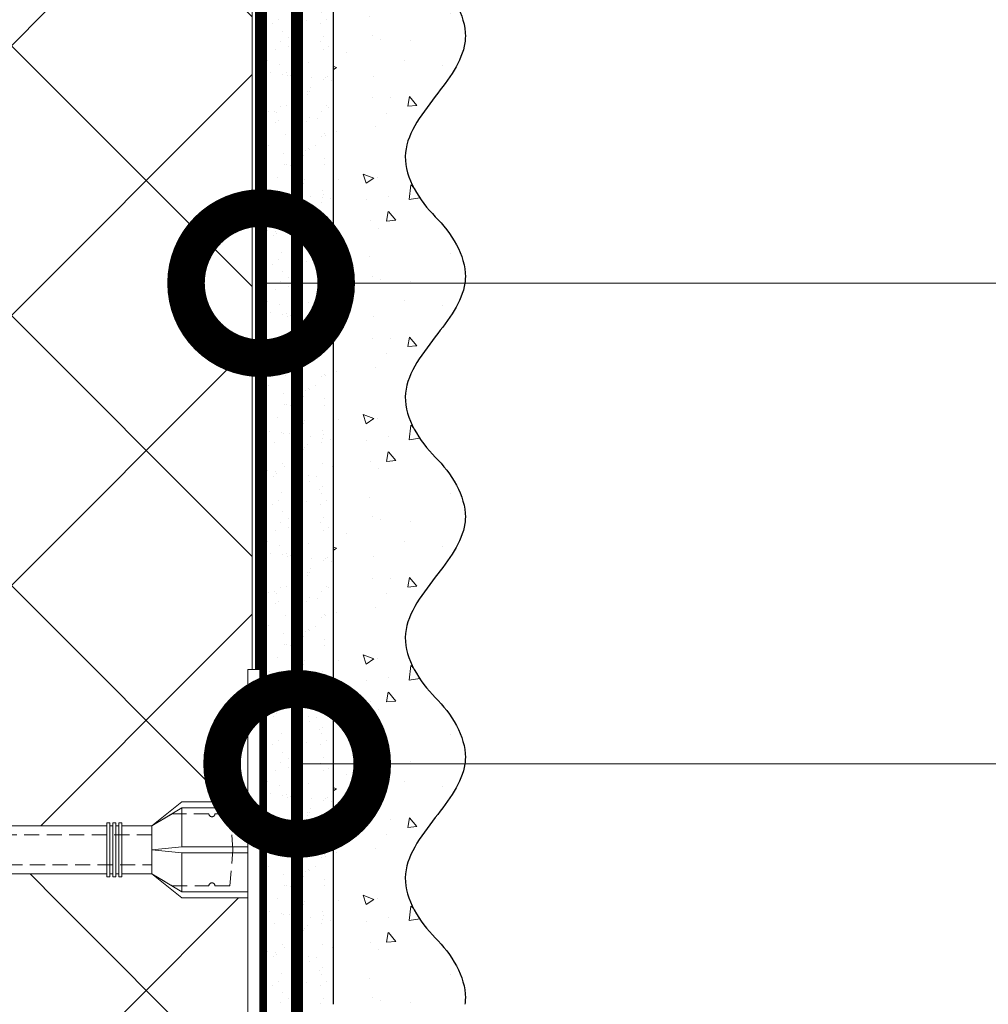
# Model space of a CAD drawing. Units: millimetres. Extents: x -40 to 137077, y -5983 to 29177.
# Drawn here: x 8168 to 8329, y -701 to -537 of the extents above; entities that cross this region are included whole.
import ezdxf
from ezdxf import colors
from ezdxf.entities.mleader import LeaderData, LeaderLine
from ezdxf.math import Vec2, Vec3

# ---------------------------------------------------------------- set-up
doc = ezdxf.new("R2010")
doc.units = ezdxf.units.MM
for name, pattern in [('ACAD_ISO03W100', [30, 12, -18]), ('HIDDEN', [0.375, 0.25, -0.125]), ('Штриховая', [6, 2, -2, 2])]:
    doc.linetypes.add(name, pattern=pattern)
doc.layers.get('0').update_dxf_attribs({"lineweight": 30})
doc.layers.get('DEFPOINTS').update_dxf_attribs({"color": 251, "lineweight": 0})
doc.layers.add('TN-АННОТАЦИИ', color=7, linetype='Continuous', lineweight=20, true_color=0x000000)
for name, color, linetype, lineweight in [('TN-ГРУНТОВКА', 6, 'Continuous', 15), ('TN-РАЗМЕРЫ', 184, 'Continuous', 15), ('TN-УТЕПЛИТЕЛЬ XPS', 252, 'Continuous', 15), ('ТН_Крепеж', 7, 'Continuous', 15), ('ТН_Штрих Штукатурка', 7, 'Continuous', 15), ('ТН_Штукатурка', 7, 'Continuous', 25)]:
    doc.layers.add(name, color=color, linetype=linetype, lineweight=lineweight)
doc.layers.add('Стеклосетка', color=7, linetype='ACAD_ISO03W100')
doc.styles.add('TN-Текст', font='isocpeur.ttf')
doc.styles.add('TN-Текст-Аннотативный', font='isocpeur.ttf')
doc.dimstyles.new('ПТС-Размеры-Аннотативный$0', dxfattribs={"dimtxt": 2.5, "dimasz": 1.5, "dimexe": 0.7, "dimexo": 1, "dimgap": 0.8, "dimtad": 1, "dimdec": 0, "dimzin": 0, "dimdsep": 46, "dimtxsty": 'TN-Текст-Аннотативный', "dimblk": 'ARCHTICK', "dimcen": 2, "dimdle": 0.7, "dimadec": 0, "dimazin": 0, "dimtfac": 1, "dimtdec": 0, "dimtmove": 1, "dimatfit": 3, "dimfxl": 0.7, "dimtolj": 1, "dimtzin": 0, "dimlwd": -1, "dimlwe": -1, "dimarcsym": 0})

# ---------------------------------------------------------------- blocks, each defined once
blk = doc.blocks.new('*U87')
at = {"layer": 'ТН_Штрих Штукатурка', "ltscale": 100}
h = blk.add_hatch(dxfattribs=at)
h.set_pattern_fill('AR-SAND', color=256, scale=0.1, angle=180, style=0)
h.set_pattern_definition([(217.5, (852.9999999999775, 58838.9397012332), (0.1600031295984064, -4.894132373293424), [0, -3.860800000000001, 0, -4.318000000000001, 0, -4.1275]), (187.5, (852.9999999999775, 58838.9397012332), (-4.495232831380023, -7.168251005683545), [0, -2.082799999999998, 0, -3.479799999999998, 0, -1.333499999999999]), (147.5, (856.1241999999831, 58838.9397012332), (-7.90992370241458, -0.01437184678545994), [0, -1.269999999999999, 0, -4.571999999999996, 0, -5.968999999999996]), (137.5, (856.1241999999831, 58838.9397012332), (-7.635564524722971, -2.229293232572165), [0, -0.635, 0, -2.9972, 0, -3.429])])
h.paths.add_polyline_path([(-1.35003119794419e-13, 319.9999999999999), (11.99999999999986, 319.9999999999999), (11.99999999999985, 359.9999999999927), (-1.527666881884183e-13, 359.9999999999927)])
h = blk.add_hatch(dxfattribs=at)
h.set_pattern_fill('AR-CONC', color=256, scale=0.1, angle=180, style=0)
h.set_pattern_definition([(230.0000000000001, (-1.35003119794419e-13, 319.9999999999999), (-18.2184668996004, 1.593908553890302), [1.905, -20.955]), (175, (-1.35003119794419e-13, 319.9999999999999), (3.524342142496941, -19.10568452390352), [1.524, -16.764058417]), (280.4514447, (-1.518200700000135, 320.13282535), (-14.69412470903532, -17.51177519121952), [1.61900088, -17.80902446]), (226.1842, (-1.330582068953641e-13, 314.92), (-27.107904089213, 4.204232793272705), [2.857499999999999, -31.43249999999999]), (276.6355576100001, (-2.258990000000134, 315.27035), (-23.74041340515029, -24.74261245977216), [2.428502314, -26.713560816]), (171.18415117, (-1.330582068953641e-13, 314.92), (-23.74041340649769, -24.74261245855328), [2.285996707, -25.145973192]), (201, (-2.540000000000134, 316.1899999999999), (-15.16143912691325, 10.22651981870876), [1.905, -20.955]), (146.0000000000001, (-2.540000000000134, 316.1899999999999), (-6.1802028347647, -18.41879661223193), [1.524, -16.764]), (251.451445, (-3.803453260000134, 317.0422099899999), (-21.34164192787161, -8.192276888590532), [1.61900088, -17.80899376]), (217.5, (-1.35003119794419e-13, 319.9999999999999), (-0.3088603250591784, -8.455503887315311), [0, -16.5608, 0, -17.018, 0, -16.8275]), (187.5, (-1.35003119794419e-13, 319.9999999999999), (-6.681966251030572, -10.01805748181195), [0, -9.702799999999998, 0, -16.1798, 0, -6.4135]), (147.5, (5.664199999999865, 319.9999999999999), (-13.55905951668714, 0.5728743992673392), [0, -6.35, 0, -19.812, 0, -26.289]), (137.5, (8.204199999999865, 319.9999999999999), (-14.8129181386018, -2.542649103333309), [0, -8.254999999999999, 0, -13.1572, 0, -18.669])])
edge = h.paths.add_edge_path()
edge.add_line((11.99999999999985, 359.9999999999999), (11.99999999999986, 319.9999999999999))
edge.add_line((11.99999999999986, 319.9999999999999), (33.91626297328039, 319.9999999999999))
edge.add_spline(control_points=[(33.91626297328039, 319.9999999999999), (33.46087830081669, 323.1248807340905), (28.7497579194828, 329.265895466959), (21.5579563072031, 338.6405146831743), (26.36476861652007, 346.3044698496521), (28.99999999999985, 348.9397012331319), (31.6352313834735, 351.5749326166055), (34.28108439063182, 355.7934661309244), (33.96735444011333, 359.6494068640494), (33.91626297328029, 359.9999999999999)], knot_values=[0, 0, 0, 0, 10.05250795184849, 21.23284783932141, 32.41318772684639, 32.41318772684639, 32.41318772684639, 43.59352761434533, 44.72135954999594, 44.72135954999594, 44.72135954999594, 44.72135954999594], degree=3, periodic=0)
edge.add_line((33.91626297328029, 359.9999999999999), (11.99999999999984, 359.9999999999999))
h = blk.add_hatch(dxfattribs=at)
h.set_pattern_fill('AR-SAND', color=256, scale=0.1, angle=180, style=0)
h.set_pattern_definition([(217.5, (852.9999999999775, 58798.9397012332), (0.1600031295984064, -4.894132373293424), [0, -3.860800000000001, 0, -4.318000000000001, 0, -4.1275]), (187.5, (852.9999999999775, 58798.9397012332), (-4.495232831380023, -7.168251005683545), [0, -2.082799999999998, 0, -3.479799999999998, 0, -1.333499999999999]), (147.5, (856.1241999999831, 58798.9397012332), (-7.90992370241458, -0.01437184678545994), [0, -1.269999999999999, 0, -4.571999999999996, 0, -5.968999999999996]), (137.5, (856.1241999999831, 58798.9397012332), (-7.635564524722971, -2.229293232572165), [0, -0.635, 0, -2.9972, 0, -3.429])])
h.paths.add_polyline_path([(-1.172395514004165e-13, 279.9999999999999), (11.99999999999988, 279.9999999999999), (11.99999999999986, 319.9999999999927), (-1.350031197944158e-13, 319.9999999999927)])
h = blk.add_hatch(dxfattribs=at)
h.set_pattern_fill('AR-CONC', color=256, scale=0.1, angle=180, style=0)
h.set_pattern_definition([(230.0000000000001, (-1.172395514004165e-13, 279.9999999999999), (-18.2184668996004, 1.593908553890302), [1.905, -20.955]), (175, (-1.172395514004165e-13, 279.9999999999999), (3.524342142496941, -19.10568452390352), [1.524, -16.764058417]), (280.4514447, (-1.518200700000117, 280.13282535), (-14.69412470903532, -17.51177519121952), [1.61900088, -17.80902446]), (226.1842, (-1.152946385013616e-13, 274.92), (-27.107904089213, 4.204232793272705), [2.857499999999999, -31.43249999999999]), (276.6355576100001, (-2.258990000000116, 275.27035), (-23.74041340515029, -24.74261245977216), [2.428502314, -26.713560816]), (171.18415117, (-1.152946385013616e-13, 274.92), (-23.74041340649769, -24.74261245855328), [2.285996707, -25.145973192]), (201, (-2.540000000000116, 276.1899999999999), (-15.16143912691325, 10.22651981870876), [1.905, -20.955]), (146.0000000000001, (-2.540000000000116, 276.1899999999999), (-6.1802028347647, -18.41879661223193), [1.524, -16.764]), (251.451445, (-3.803453260000116, 277.0422099899999), (-21.34164192787161, -8.192276888590532), [1.61900088, -17.80899376]), (217.5, (-1.172395514004165e-13, 279.9999999999999), (-0.3088603250591784, -8.455503887315311), [0, -16.5608, 0, -17.018, 0, -16.8275]), (187.5, (-1.172395514004165e-13, 279.9999999999999), (-6.681966251030572, -10.01805748181195), [0, -9.702799999999998, 0, -16.1798, 0, -6.4135]), (147.5, (5.664199999999883, 279.9999999999999), (-13.55905951668714, 0.5728743992673392), [0, -6.35, 0, -19.812, 0, -26.289]), (137.5, (8.204199999999883, 279.9999999999999), (-14.8129181386018, -2.542649103333309), [0, -8.254999999999999, 0, -13.1572, 0, -18.669])])
edge = h.paths.add_edge_path()
edge.add_line((11.99999999999986, 319.9999999999999), (11.99999999999988, 279.9999999999999))
edge.add_line((11.99999999999988, 279.9999999999999), (33.91626297328041, 279.9999999999999))
edge.add_spline(control_points=[(33.91626297328041, 279.9999999999999), (33.46087830081671, 283.1248807340905), (28.74975791948282, 289.265895466959), (21.55795630720311, 298.6405146831743), (26.36476861652009, 306.3044698496521), (28.99999999999987, 308.9397012331319), (31.63523138347352, 311.5749326166055), (34.28108439063184, 315.7934661309244), (33.96735444011335, 319.6494068640494), (33.91626297328031, 319.9999999999999)], knot_values=[0, 0, 0, 0, 10.05250795184849, 21.23284783932141, 32.41318772684639, 32.41318772684639, 32.41318772684639, 43.59352761434533, 44.72135954999594, 44.72135954999594, 44.72135954999594, 44.72135954999594], degree=3, periodic=0)
edge.add_line((33.91626297328031, 319.9999999999999), (11.99999999999986, 319.9999999999999))
h = blk.add_hatch(dxfattribs=at)
h.set_pattern_fill('AR-SAND', color=256, scale=0.1, angle=180, style=0)
h.set_pattern_definition([(217.5, (852.9999999999775, 58758.9397012332), (0.1600031295984064, -4.894132373293424), [0, -3.860800000000001, 0, -4.318000000000001, 0, -4.1275]), (187.5, (852.9999999999775, 58758.9397012332), (-4.495232831380023, -7.168251005683545), [0, -2.082799999999998, 0, -3.479799999999998, 0, -1.333499999999999]), (147.5, (856.1241999999831, 58758.9397012332), (-7.90992370241458, -0.01437184678545994), [0, -1.269999999999999, 0, -4.571999999999996, 0, -5.968999999999996]), (137.5, (856.1241999999831, 58758.9397012332), (-7.635564524722971, -2.229293232572165), [0, -0.635, 0, -2.9972, 0, -3.429])])
h.paths.add_polyline_path([(-9.9475983006414e-14, 239.9999999999999), (11.9999999999999, 239.9999999999999), (11.99999999999988, 279.9999999999927), (-1.172395514004133e-13, 279.9999999999927)])
h = blk.add_hatch(dxfattribs=at)
h.set_pattern_fill('AR-CONC', color=256, scale=0.1, angle=180, style=0)
h.set_pattern_definition([(230.0000000000001, (-9.9475983006414e-14, 239.9999999999999), (-18.2184668996004, 1.593908553890302), [1.905, -20.955]), (175, (-9.9475983006414e-14, 239.9999999999999), (3.524342142496941, -19.10568452390352), [1.524, -16.764058417]), (280.4514447, (-1.5182007000001, 240.1328253499999), (-14.69412470903532, -17.51177519121952), [1.61900088, -17.80902446]), (226.1842, (-9.753107010735911e-14, 234.9199999999999), (-27.107904089213, 4.204232793272705), [2.857499999999999, -31.43249999999999]), (276.6355576100001, (-2.258990000000098, 235.2703499999999), (-23.74041340515029, -24.74261245977216), [2.428502314, -26.713560816]), (171.18415117, (-9.753107010735911e-14, 234.9199999999999), (-23.74041340649769, -24.74261245855328), [2.285996707, -25.145973192]), (201, (-2.540000000000098, 236.1899999999999), (-15.16143912691325, 10.22651981870876), [1.905, -20.955]), (146.0000000000001, (-2.540000000000098, 236.1899999999999), (-6.1802028347647, -18.41879661223193), [1.524, -16.764]), (251.451445, (-3.803453260000098, 237.0422099899999), (-21.34164192787161, -8.192276888590532), [1.61900088, -17.80899376]), (217.5, (-9.9475983006414e-14, 239.9999999999999), (-0.3088603250591784, -8.455503887315311), [0, -16.5608, 0, -17.018, 0, -16.8275]), (187.5, (-9.9475983006414e-14, 239.9999999999999), (-6.681966251030572, -10.01805748181195), [0, -9.702799999999998, 0, -16.1798, 0, -6.4135]), (147.5, (5.664199999999901, 239.9999999999999), (-13.55905951668714, 0.5728743992673392), [0, -6.35, 0, -19.812, 0, -26.289]), (137.5, (8.2041999999999, 239.9999999999999), (-14.8129181386018, -2.542649103333309), [0, -8.254999999999999, 0, -13.1572, 0, -18.669])])
edge = h.paths.add_edge_path()
edge.add_line((11.99999999999988, 279.9999999999999), (11.9999999999999, 239.9999999999999))
edge.add_line((11.9999999999999, 239.9999999999999), (33.91626297328042, 239.9999999999999))
edge.add_spline(control_points=[(33.91626297328042, 239.9999999999999), (33.46087830081672, 243.1248807340905), (28.74975791948284, 249.265895466959), (21.55795630720313, 258.6405146831743), (26.36476861652011, 266.3044698496521), (28.99999999999989, 268.9397012331319), (31.63523138347354, 271.5749326166055), (34.28108439063185, 275.7934661309244), (33.96735444011337, 279.6494068640494), (33.91626297328033, 279.9999999999999)], knot_values=[0, 0, 0, 0, 10.05250795184849, 21.23284783932141, 32.41318772684639, 32.41318772684639, 32.41318772684639, 43.59352761434533, 44.72135954999594, 44.72135954999594, 44.72135954999594, 44.72135954999594], degree=3, periodic=0)
edge.add_line((33.91626297328033, 279.9999999999999), (11.99999999999988, 279.9999999999999))
h = blk.add_hatch(dxfattribs=at)
h.set_pattern_fill('AR-SAND', color=256, scale=0.1, angle=180, style=0)
h.set_pattern_definition([(217.5, (852.9999999999775, 58718.9397012332), (0.1600031295984064, -4.894132373293424), [0, -3.860800000000001, 0, -4.318000000000001, 0, -4.1275]), (187.5, (852.9999999999775, 58718.9397012332), (-4.495232831380023, -7.168251005683545), [0, -2.082799999999998, 0, -3.479799999999998, 0, -1.333499999999999]), (147.5, (856.1241999999831, 58718.9397012332), (-7.90992370241458, -0.01437184678545994), [0, -1.269999999999999, 0, -4.571999999999996, 0, -5.968999999999996]), (137.5, (856.1241999999831, 58718.9397012332), (-7.635564524722971, -2.229293232572165), [0, -0.635, 0, -2.9972, 0, -3.429])])
h.paths.add_polyline_path([(-8.171241461241151e-14, 200), (11.99999999999992, 200), (11.9999999999999, 239.9999999999927), (-9.947598300641078e-14, 239.9999999999927)])
h = blk.add_hatch(dxfattribs=at)
h.set_pattern_fill('AR-CONC', color=256, scale=0.1, angle=180, style=0)
h.set_pattern_definition([(230.0000000000001, (-8.171241461241151e-14, 200), (-18.2184668996004, 1.593908553890302), [1.905, -20.955]), (175, (-8.171241461241151e-14, 200), (3.524342142496941, -19.10568452390352), [1.524, -16.764058417]), (280.4514447, (-1.518200700000082, 200.13282535), (-14.69412470903532, -17.51177519121952), [1.61900088, -17.80902446]), (226.1842, (-7.976750171335662e-14, 194.92), (-27.107904089213, 4.204232793272705), [2.857499999999999, -31.43249999999999]), (276.6355576100001, (-2.25899000000008, 195.27035), (-23.74041340515029, -24.74261245977216), [2.428502314, -26.713560816]), (171.18415117, (-7.976750171335662e-14, 194.92), (-23.74041340649769, -24.74261245855328), [2.285996707, -25.145973192]), (201, (-2.54000000000008, 196.19), (-15.16143912691325, 10.22651981870876), [1.905, -20.955]), (146.0000000000001, (-2.54000000000008, 196.19), (-6.1802028347647, -18.41879661223193), [1.524, -16.764]), (251.451445, (-3.80345326000008, 197.04220999), (-21.34164192787161, -8.192276888590532), [1.61900088, -17.80899376]), (217.5, (-8.171241461241151e-14, 200), (-0.3088603250591784, -8.455503887315311), [0, -16.5608, 0, -17.018, 0, -16.8275]), (187.5, (-8.171241461241151e-14, 200), (-6.681966251030572, -10.01805748181195), [0, -9.702799999999998, 0, -16.1798, 0, -6.4135]), (147.5, (5.664199999999918, 200), (-13.55905951668714, 0.5728743992673392), [0, -6.35, 0, -19.812, 0, -26.289]), (137.5, (8.204199999999918, 200), (-14.8129181386018, -2.542649103333309), [0, -8.254999999999999, 0, -13.1572, 0, -18.669])])
edge = h.paths.add_edge_path()
edge.add_line((11.9999999999999, 240), (11.99999999999992, 200))
edge.add_line((11.99999999999992, 200), (33.91626297328044, 200))
edge.add_spline(control_points=[(33.91626297328045, 200), (33.46087830081674, 203.1248807340905), (28.74975791948286, 209.2658954669591), (21.55795630720315, 218.6405146831743), (26.36476861652012, 226.3044698496521), (28.9999999999999, 228.9397012331319), (31.63523138347356, 231.5749326166055), (34.28108439063188, 235.7934661309244), (33.96735444011339, 239.6494068640495), (33.91626297328035, 240)], knot_values=[0, 0, 0, 0, 10.05250795184849, 21.23284783932141, 32.41318772684639, 32.41318772684639, 32.41318772684639, 43.59352761434533, 44.72135954999594, 44.72135954999594, 44.72135954999594, 44.72135954999594], degree=3, periodic=0)
edge.add_line((33.91626297328035, 240), (11.9999999999999, 240))
h = blk.add_hatch(dxfattribs=at)
h.set_pattern_fill('AR-SAND', color=256, scale=0.1, angle=180, style=0)
h.set_pattern_definition([(217.5, (852.9999999999775, 58678.9397012332), (0.1600031295984064, -4.894132373293424), [0, -3.860800000000001, 0, -4.318000000000001, 0, -4.1275]), (187.5, (852.9999999999775, 58678.9397012332), (-4.495232831380023, -7.168251005683545), [0, -2.082799999999998, 0, -3.479799999999998, 0, -1.333499999999999]), (147.5, (856.1241999999831, 58678.9397012332), (-7.90992370241458, -0.01437184678545994), [0, -1.269999999999999, 0, -4.571999999999996, 0, -5.968999999999996]), (137.5, (856.1241999999831, 58678.9397012332), (-7.635564524722971, -2.229293232572165), [0, -0.635, 0, -2.9972, 0, -3.429])])
h.paths.add_polyline_path([(-6.3948846218409e-14, 160), (11.99999999999994, 160), (11.99999999999992, 199.9999999999927), (-8.171241461240828e-14, 199.9999999999927)])
h = blk.add_hatch(dxfattribs=at)
h.set_pattern_fill('AR-CONC', color=256, scale=0.1, angle=180, style=0)
h.set_pattern_definition([(230.0000000000001, (-6.3948846218409e-14, 160), (-18.2184668996004, 1.593908553890302), [1.905, -20.955]), (175, (-6.3948846218409e-14, 160), (3.524342142496941, -19.10568452390352), [1.524, -16.764058417]), (280.4514447, (-1.518200700000064, 160.13282535), (-14.69412470903532, -17.51177519121952), [1.61900088, -17.80902446]), (226.1842, (-6.200393331935411e-14, 154.92), (-27.107904089213, 4.204232793272705), [2.857499999999999, -31.43249999999999]), (276.6355576100001, (-2.258990000000062, 155.27035), (-23.74041340515029, -24.74261245977216), [2.428502314, -26.713560816]), (171.18415117, (-6.200393331935411e-14, 154.92), (-23.74041340649769, -24.74261245855328), [2.285996707, -25.145973192]), (201, (-2.540000000000063, 156.19), (-15.16143912691325, 10.22651981870876), [1.905, -20.955]), (146.0000000000001, (-2.540000000000063, 156.19), (-6.1802028347647, -18.41879661223193), [1.524, -16.764]), (251.451445, (-3.803453260000063, 157.04220999), (-21.34164192787161, -8.192276888590532), [1.61900088, -17.80899376]), (217.5, (-6.3948846218409e-14, 160), (-0.3088603250591784, -8.455503887315311), [0, -16.5608, 0, -17.018, 0, -16.8275]), (187.5, (-6.3948846218409e-14, 160), (-6.681966251030572, -10.01805748181195), [0, -9.702799999999998, 0, -16.1798, 0, -6.4135]), (147.5, (5.664199999999936, 160), (-13.55905951668714, 0.5728743992673392), [0, -6.35, 0, -19.812, 0, -26.289]), (137.5, (8.204199999999936, 160), (-14.8129181386018, -2.542649103333309), [0, -8.254999999999999, 0, -13.1572, 0, -18.669])])
edge = h.paths.add_edge_path()
edge.add_line((11.99999999999992, 200), (11.99999999999994, 160))
edge.add_line((11.99999999999994, 160), (33.91626297328046, 160))
edge.add_spline(control_points=[(33.91626297328046, 160), (33.46087830081676, 163.1248807340905), (28.74975791948287, 169.2658954669591), (21.55795630720317, 178.6405146831743), (26.36476861652014, 186.3044698496521), (28.99999999999992, 188.9397012331319), (31.63523138347357, 191.5749326166055), (34.28108439063189, 195.7934661309244), (33.9673544401134, 199.6494068640495), (33.91626297328036, 200)], knot_values=[0, 0, 0, 0, 10.05250795184849, 21.23284783932141, 32.41318772684639, 32.41318772684639, 32.41318772684639, 43.59352761434533, 44.72135954999594, 44.72135954999594, 44.72135954999594, 44.72135954999594], degree=3, periodic=0)
edge.add_line((33.91626297328036, 200), (11.99999999999991, 200))
at = {"layer": 'ТН_Штукатурка', "ltscale": 100}
for points in [[(-1.527666881884215e-13, 359.9999999999999), (-1.35003119794419e-13, 319.9999999999999)], [(11.99999999999986, 319.9999999999999), (11.99999999999985, 359.9999999999999)], [(-1.35003119794419e-13, 319.9999999999999), (-1.172395514004165e-13, 279.9999999999999)], [(11.99999999999988, 279.9999999999999), (11.99999999999986, 319.9999999999999)], [(-1.172395514004165e-13, 279.9999999999999), (-9.9475983006414e-14, 239.9999999999999)], [(11.9999999999999, 239.9999999999999), (11.99999999999988, 279.9999999999999)], [(-9.947598300641401e-14, 240), (-8.171241461241151e-14, 200)], [(11.99999999999992, 200), (11.9999999999999, 240)], [(-8.171241461241151e-14, 200), (-6.3948846218409e-14, 160)], [(11.99999999999994, 160), (11.99999999999992, 200)]]:
    blk.add_lwpolyline(points, dxfattribs=at)
for points in [[(33.91626297328039, 319.9999999999999), (33.46087830081669, 323.1248807340905), (28.7497579194828, 329.265895466959), (21.5579563072031, 338.6405146831743), (26.36476861652007, 346.3044698496521), (28.99999999999985, 348.9397012331319), (31.6352313834735, 351.5749326166055), (34.28108439063182, 355.7934661309244), (33.96735444011333, 359.6494068640494), (33.91626297328029, 359.9999999999999)], [(33.91626297328041, 279.9999999999999), (33.46087830081671, 283.1248807340905), (28.74975791948282, 289.265895466959), (21.55795630720311, 298.6405146831743), (26.36476861652009, 306.3044698496521), (28.99999999999987, 308.9397012331319), (31.63523138347352, 311.5749326166055), (34.28108439063184, 315.7934661309244), (33.96735444011335, 319.6494068640494), (33.91626297328031, 319.9999999999999)], [(33.91626297328042, 239.9999999999999), (33.46087830081672, 243.1248807340905), (28.74975791948284, 249.265895466959), (21.55795630720313, 258.6405146831743), (26.36476861652011, 266.3044698496521), (28.99999999999989, 268.9397012331319), (31.63523138347354, 271.5749326166055), (34.28108439063185, 275.7934661309244), (33.96735444011337, 279.6494068640494), (33.91626297328033, 279.9999999999999)], [(33.91626297328045, 200), (33.46087830081674, 203.1248807340905), (28.74975791948286, 209.2658954669591), (21.55795630720315, 218.6405146831743), (26.36476861652012, 226.3044698496521), (28.9999999999999, 228.9397012331319), (31.63523138347356, 231.5749326166055), (34.28108439063188, 235.7934661309244), (33.96735444011339, 239.6494068640495), (33.91626297328035, 240)], [(33.91626297328046, 160), (33.46087830081676, 163.1248807340905), (28.74975791948287, 169.2658954669591), (21.55795630720317, 178.6405146831743), (26.36476861652014, 186.3044698496521), (28.99999999999992, 188.9397012331319), (31.63523138347357, 191.5749326166055), (34.28108439063189, 195.7934661309244), (33.9673544401134, 199.6494068640495), (33.91626297328036, 200)]]:
    blk.add_open_spline(points, degree=3, knots=[0, 0, 0, 0, 10.05250795184849, 21.23284783932141, 32.41318772684639, 32.41318772684639, 32.41318772684639, 43.59352761434533, 44.72135954999594, 44.72135954999594, 44.72135954999594, 44.72135954999594], dxfattribs=at)
blk = doc.blocks.new('Фасадный держатель_низ')
at = {"layer": 'ТН_Крепеж', "ltscale": 100}
for points in [[(-17.600000000004, -1.600000000002183), (-17.600000000004, -0.4000000000014552), (-11.20000000000255, -0.4000000000014552, -1), (-9.600000000002183, -0.4000000000014552), (-2.247213595499943, -0.4000000000050932, 0.9999999999982209), (-2.247213595498124, 0.3999999999978172), (-9.40000000000191, 0.3999999999941792, 0.8104418365837393), (-11.40000000000191, 0.3999999999978172), (-17.600000000004, 0.3999999999978172), (-17.600000000004, 1.599999999998545), (-19.20000000000437, 1.399999999997817), (-19.20000000000437, 0.5999999999985448), (-19.00000000000455, 0.3999999999978172), (-19.00000000000455, -0.4000000000014552), (-19.20000000000437, -0.6000000000021828), (-19.20000000000437, -1.400000000001455), (-17.600000000004, -1.600000000002183)], [(-2.247213595500853, -0.4000000000087311, 2.618033988731078), (-2.247213595501307, 0.4000000000014552, 2.23606797751488)]]:
    blk.add_lwpolyline(points, format="xyb", dxfattribs=at)
for points in [[(-15.60000000000355, 0.3999999999978172), (-15.60000000000355, 1.799999999995634), (-16.80000000000382, 1.799999999995634), (-17.600000000004, 1.599999999998545)], [(-13.60000000000309, 0.3999999999978172), (-13.60000000000309, 1.799999999995634), (-14.80000000000337, 1.799999999995634), (-15.60000000000355, 1.599999999998545)], [(-11.60000000000264, 0.3999999999978172), (-11.60000000000264, 1.799999999995634), (-12.80000000000291, 1.799999999995634), (-13.60000000000309, 1.599999999998545)], [(-9.600000000002638, 0.8245345387986163), (-9.600000000002638, 1.799999999995634), (-10.80000000000291, 1.799999999995634), (-11.60000000000309, 1.599999999998545)], [(-7.600000000001728, 0.3999999999941792), (-7.600000000001728, 1.799999999991996), (-8.800000000002001, 1.799999999991996), (-9.600000000002183, 1.599999999994907)], [(-5.600000000001273, 0.3999999999978172), (-5.600000000001273, 1.799999999995634), (-6.800000000001546, 1.799999999995634), (-7.600000000001728, 1.599999999998545)], [(-2.600000000000364, 1.708333333328483), (-4.800000000001091, 1.799999999995634), (-5.600000000001273, 1.599999999998545)], [(-2.400000000000546, 0.3999999999978172), (-2.400000000000546, 1.799999999995634), (-2.600000000000364, 1.799999999995634), (-2.600000000000364, 0.3999999999978172)], [(-2.199999999999818, 1.691666666662059), (-2.400000000000546, 1.69999999999709)], [(-2, 0.5656854249500611), (-2, 1.799999999995634), (-2.199999999999818, 1.799999999995634), (-2.199999999999818, 0.4472135955002159)], [(-1.800000000000182, 1.674999999995634), (-2.000000000000455, 1.683333333330665)], [(-1.600000000000364, 0.5656854249500611), (-1.600000000000364, 1.799999999995634), (-1.800000000000182, 1.799999999995634), (-1.800000000000182, 0.5999999999985448)], [(-1.400000000000546, 1.658333333332848), (-1.600000000000364, 1.666666666664241)], [(-1.399999999999636, -0.4472135955074918), (-1.399999999999636, -1.80000000000291), (-1.199999999999818, -1.80000000000291), (-1.199999999999818, 1.799999999995634), (-1.399999999999636, 1.799999999995634), (-1.399999999999636, 0.4472135955002159)], [(-1, 1.641666666662786), (-1.200000000000273, 1.649999999997817)], [(-0.8000000000001819, -1.633333333338669), (0, -1.600000000002183), (0, 1.599999999998545), (-0.8000000000001819, 1.633333333331393)], [(-17.600000000004, 0.7999999999956344), (-18.00000000000409, 0.7999999999956344), (-18.00000000000455, -0.8000000000029104), (-17.600000000004, -0.8000000000029104)], [(-18.00000000000409, 0.5999999999985448), (-18.600000000004, 0.5999999999985448), (-18.600000000004, 0.3999999999978172), (-19.00000000000455, 0.3999999999978172)], [(-18.00000000000455, -0.6000000000021828), (-18.600000000004, -0.6000000000021828), (-18.600000000004, -0.4000000000014552), (-19.00000000000455, -0.4000000000014552)], [(-15.60000000000355, -0.3999999999978172), (-15.60000000000355, -1.799999999995634), (-16.80000000000382, -1.799999999995634), (-17.600000000004, -1.599999999998545)], [(-13.60000000000309, -0.3999999999978172), (-13.60000000000309, -1.799999999995634), (-14.80000000000337, -1.799999999995634), (-15.60000000000355, -1.599999999998545)], [(-11.60000000000264, -0.3999999999978172), (-11.60000000000264, -1.799999999995634), (-12.80000000000291, -1.799999999995634), (-13.60000000000309, -1.599999999998545)], [(-9.600000000002638, -0.3999999999978172), (-9.600000000002638, -1.799999999995634), (-10.80000000000291, -1.799999999995634), (-11.60000000000309, -1.599999999998545)], [(-7.600000000001728, -0.3999999999941792), (-7.600000000001728, -1.799999999991996), (-8.800000000002001, -1.799999999991996), (-9.600000000002183, -1.599999999994907)], [(-5.600000000001273, -0.3999999999978172), (-5.600000000001273, -1.799999999995634), (-6.800000000001546, -1.799999999995634), (-7.600000000001728, -1.599999999998545)], [(-2.600000000000364, -0.4000000000050932), (-2.600000000000364, -1.80000000000291), (-2.400000000000546, -1.80000000000291), (-2.400000000000546, -0.4000000000050932)], [(-2.199999999999818, -0.4472135955074918), (-2.199999999999818, -1.80000000000291), (-2, -1.80000000000291), (-2, -0.5656854249573371)], [(-1.800000000000182, -0.6000000000058208), (-1.800000000000182, -1.80000000000291), (-1.600000000000364, -1.80000000000291), (-1.600000000000364, -0.5656854249573371)], [(-2.600000000000364, -1.708333333335759), (-4.800000000001091, -1.80000000000291), (-5.600000000001273, -1.600000000005821)], [(-2.199999999999818, -1.691666666669335), (-2.400000000000546, -1.700000000004366)], [(-1.800000000000182, -1.67500000000291), (-2.000000000000455, -1.683333333337941)], [(-1.399999999999636, -1.658333333336486), (-1.600000000000364, -1.666666666671517)], [(-1, -1.641666666670062), (-1.200000000000273, -1.650000000005093)]]:
    blk.add_lwpolyline(points, dxfattribs=at)
blk.add_lwpolyline([(-0.8000000000001819, 1.799999999995634), (-1, 1.799999999995634), (-1, -1.80000000000291), (-0.8000000000001819, -1.80000000000291)], close=True, dxfattribs=at)
at = {"layer": 'ТН_Крепеж', "linetype": 'HIDDEN', "ltscale": 10}
blk.add_lwpolyline([(-13.19999999999982, 0.999999999996362), (-13.19999999999982, -1.000000000003638)], dxfattribs=at)
blk = doc.blocks.new('Фасадный держатель_верх')
at = {"layer": 'ТН_Крепеж', "ltscale": 100}
for points in [[(9.400000000002365, 12.00000000000364), (10.20000000000255, 12.00000000000364), (10.20000000000255, -12.00000000000364), (9.400000000002365, -12.00000000000364)], [(0.2000000000002728, 1.799999999999272), (0, 1.799999999999272), (0, -1.799999999999272), (0.2000000000002728, -1.799999999999272)], [(0.6000000000003638, 1.799999999999272), (0.4000000000005457, 1.799999999999272), (0.4000000000005457, -1.799999999999272), (0.6000000000003638, -1.799999999999272)], [(1.000000000000455, 1.799999999999272), (0.8000000000001819, 1.799999999999272), (0.8000000000001819, -1.799999999999272), (1.000000000000455, -1.799999999999272)]]:
    blk.add_lwpolyline(points, close=True, dxfattribs=at)
for points in [[(9.400000000002365, 3.200000000000728), (5.000000000001364, 3.200000000000728), (3.000000000000909, 1.600000000002183), (3.000000000000909, -1.599999999998545), (5.000000000001364, -3.200000000000728), (9.400000000002365, -3.200000000000728)], [(9.400000000002365, 2.799999999999272), (5.000000000001364, 2.799999999999272), (3.000000000000909, 1.600000000002183)], [(5.000000000001364, 2.799999999999272), (5.000000000001364, 0.2000000000007276)], [(0.4000000000005457, 1.600000000002183), (0.2000000000002728, 1.600000000002183)], [(0.8000000000001819, 1.600000000002183), (0.6000000000003638, 1.600000000002183)], [(3.000000000000909, 1.600000000002183), (1.000000000000455, 1.600000000002183)], [(9.400000000002365, -0.2000000000007276), (5.000000000001364, -0.2000000000007276), (3.000000000000909, 3.637978807091713e-12), (5.000000000001364, 0.2000000000007276), (9.400000000002365, 0.1999999999970896)], [(5.000000000001364, -0.2000000000007276), (5.000000000001364, -2.799999999999272)], [(0.4000000000005457, -1.599999999998545), (0.2000000000002728, -1.599999999998545)], [(0.8000000000001819, -1.599999999998545), (0.6000000000003638, -1.599999999998545)], [(3.000000000000909, -1.599999999998545), (1.000000000000455, -1.599999999998545)], [(9.400000000002365, -2.799999999999272), (5.000000000001364, -2.799999999999272), (3.000000000000909, -1.599999999998545)]]:
    blk.add_lwpolyline(points, dxfattribs=at)
blk = doc.blocks.new('*U81')
at = {"color": 1, "lineweight": 0}
blk.add_wipeout([(2.0000000000018163, -29.00000000002356), (1.3758686672107048e-12, -29.00000000002356), (1.3785628901688298e-12, -7.000000000016286), (-11.000000000001108, -7.000000000016286), (-16.000000000004533, -3.000000000019952), (-21.000000000003403, -3.000000000019952), (-21.000000000003403, -3.500000000012676), (-21.500000000004093, -3.500000000012676), (-21.500000000004093, -3.000000000019952), (-22.000000000003638, -3.000000000019952), (-22.000000000003638, -3.500000000012676), (-22.500000000003162, -3.500000000012676), (-22.500000000003162, -3.000000000019952), (-23.00000000000386, -3.000000000019952), (-23.00000000000386, -3.500000000012676), (-23.500000000004547, -3.500000000012676), (-23.500000000004547, -3.000000000014495), (-118.78852806556523, -3.000000000012193), (-120.78852806582762, -3.0833333333552275), (-120.78852806582762, -3.5000000000158593), (-121.28852806582714, -3.5000000000158593), (-121.28852806582714, -3.1041666666837386), (-121.7885280658267, -3.1250000000212594), (-121.7885280658267, -3.5000000000158593), (-122.28852806582624, -3.5000000000158593), (-122.28850249053487, -3.1464471404064227), (-122.78852806582807, -3.1666666666873766), (-122.78852806582807, -3.5000000000158593), (-123.2885280658276, -3.5000000000158593), (-123.2885280658276, -3.1875000000158593), (-123.78852806582715, -3.2083333333533517), (-123.78852806582715, -3.5000000000158593), (-124.2885280658267, -3.5000000000158593), (-124.2885280658267, -3.2291666666818912), (-124.78852806582854, -3.2500000000194973), (-124.78852806582854, -3.5000000000158593), (-125.28852806582805, -3.5000000000158593), (-125.28852806582805, -3.2708333333480084), (-130.7885280658299, -3.5000000000158593), (-132.78852806583035, -3.0000000000231353), (-132.78852806583035, -3.5000000000158593), (-135.78852806583103, -3.5000000000158593), (-137.78852806583146, -3.0000000000231353), (-137.78852806583146, -3.5000000000067644), (-140.78852806583217, -3.5000000000067644), (-142.78852806583376, -3.0000000000137277), (-142.78852806583376, -3.5000000000158593), (-145.7885280658344, -3.5000000000158593), (-147.78852806583373, -3.000000000023391), (-147.78852806583373, -3.5000000000158593), (-150.7885280658344, -3.5000000000158593), (-152.78852806583487, -3.0000000000231353), (-152.78852806583487, -3.5000000000158593), (-155.78852806583555, -3.5000000000158593), (-157.788528065836, -3.0000000000231353), (-157.788528065836, -3.5000000000158593), (-160.7885280658367, -3.5000000000158593), (-162.78852806583717, -3.0000000000231353), (-166.78852806583808, -2.5000000000213163), (-166.78852806583808, -0.5000000000231068), (-166.2885280658385, -2.1316282072803006e-11), (-166.2885280658385, 1.9999999999768932), (-166.78852806583808, 2.499999999978712), (-166.78852806583808, 4.499999999976893), (-162.78852806583717, 4.999999999978712), (-160.7885280658367, 5.49999999996237), (-157.788528065836, 5.49999999996237), (-157.788528065836, 4.999999999969617), (-155.78852806583555, 5.49999999996237), (-152.78852806583487, 5.49999999996237), (-152.78852806583487, 4.999999999969617), (-150.7885280658344, 5.49999999996237), (-147.78852806583373, 5.49999999996237), (-147.7885280658349, 4.999999999969617), (-145.7885280658344, 5.49999999996237), (-142.78852806583376, 5.49999999996237), (-142.78852806583376, 4.999999999960238), (-140.78852806583217, 5.499999999953246), (-137.78852806583146, 5.499999999953246), (-137.78852806583146, 4.999999999969617), (-135.78852806583103, 5.49999999996237), (-132.78852806583035, 5.49999999996237), (-132.78852806583035, 4.9999999999878355), (-130.7885280658299, 5.499999999980503), (-125.28852806582805, 5.270833333312652), (-125.28852806582806, 5.499999999980503), (-124.78852806582854, 5.499999999980503), (-124.78852806582854, 5.249999999984141), (-124.2885280658267, 5.229166666646563), (-124.2885280658267, 5.499999999980503), (-123.78852806582715, 5.499999999980503), (-123.78852806582715, 5.208333333318052), (-123.2885280658276, 5.187499999980503), (-123.2885280658276, 5.499999999980503), (-122.78852806582807, 5.499999999980503), (-122.78852806582807, 5.166666666652048), (-122.28852806582624, 5.145833333314442), (-122.28852806582624, 5.499999999980503), (-121.7885280658267, 5.499999999980503), (-121.78852806582783, 5.124999999985988), (-121.28852806582714, 5.1041666666484105), (-121.28852806582714, 5.499999999980503), (-120.78852806582762, 5.499999999980503), (-120.78852806582762, 5.083333333319928), (-118.78852806582717, 4.9999999999878355), (-23.500000000004547, 4.999999999985533), (-23.500000000004547, 5.499999999983714), (-23.00000000000386, 5.499999999983714), (-23.00000000000386, 4.999999999981867), (-22.500000000003162, 4.999999999981867), (-22.500000000003162, 5.499999999983714), (-22.000000000003638, 5.499999999983714), (-22.000000000003638, 4.999999999981867), (-21.500000000004093, 4.999999999981867), (-21.500000000004093, 5.499999999983714), (-21.000000000003403, 5.499999999983714), (-21.000000000003403, 4.999999999981867), (-16.0000000000107, 4.999999999981867), (-11.000000000001107, 8.999999999987352), (1.380522325047466e-12, 8.999999999987352), (1.383216548005591e-12, 30.9999999999946), (2.000000000001824, 30.9999999999946)], dxfattribs=at)
at = {"color": 7, "linetype": 'HIDDEN', "ltscale": 10}
blk.add_lwpolyline([(-2.500000000004547, 0.9999999999854484), (-3.000000000004548, -5.000000000014552), (-5.500000000004548, -5.000000000014551, 1), (-6.500000000004548, -5.000000000014551), (-12.62500000000455, -5.00000000001455), (-16.00000000000455, -3.00000000001455), (-16.00000000000455, -1.50000000001455), (-156.2885280658344, -1.500000000012254), (-161.2885280658344, 0.9999999999877472), (-156.2885280658344, 3.499999999987747), (-16.00000000000455, 3.49999999998545), (-16.00000000000455, 4.99999999998545), (-12.62500000000455, 6.99999999998545), (-6.500000000004547, 6.999999999985449, 1), (-5.500000000004547, 6.999999999985449), (-3.000000000004547, 6.999999999985448), (-2.500000000004547, 0.9999999999854484)], format="xyb", dxfattribs=at)
at = {"color": 7, "ltscale": 100}
for points in [[(-23.50000000000455, 4.999999999985451), (-118.7885280658272, 4.999999999987741)], [(-23.50000000000455, -3.000000000014549), (-118.7885280658272, -3.000000000012258)]]:
    blk.add_lwpolyline(points, dxfattribs=at)
at = {"color": 7, "xscale": -2.5, "yscale": 2.5, "zscale": 2.5, "rotation": 180}
for name, p in [('Фасадный держатель_верх', (-23.50000000000455, 0.999999999985451)), ('Фасадный держатель_низ', (-118.7885280658272, 0.9999999999731901))]:
    blk.add_blockref(name, p, dxfattribs=at)
blk = doc.blocks.new('_ARCHTICK')
at = {"color": 0, "linetype": 'ByBlock', "ltscale": 10, "const_width": 0.15}
blk.add_lwpolyline([(-0.5, -0.5), (0.5, 0.5)], dxfattribs=at)
blk = doc.blocks.new('*D175')
at = {"layer": 'DEFPOINTS', "color": 0, "transparency": 16777216}
for p in [(7568.825991164405, -701.2383546623754), (8093.810040507658, -701.2383546623753), (8224.800321357809, -982.8365727890891)]:
    blk.add_point(p, dxfattribs=at)
at = {"layer": 'TN-РАЗМЕРЫ', "color": 0, "transparency": 16777216}
for p, q in [((7568.825991164405, -989.8365727890892), (7568.825991164405, -694.2383546623754)), ((8083.810040507658, -701.2383546623753), (7561.825991164405, -701.2383546623754)), ((8214.800321357809, -982.8365727890891), (7561.825991164405, -982.8365727890892))]:
    blk.add_line(p, q, dxfattribs=at)
at = {"layer": 'TN-РАЗМЕРЫ', "color": 0, "transparency": 16777216, "xscale": 15, "yscale": 15, "zscale": 15}
for p, rotation in [((7568.825991164405, -701.2383546623754), 90), ((7568.825991164405, -982.8365727890892), 270)]:
    blk.add_blockref('_ARCHTICK', p, dxfattribs=dict(at, rotation=rotation))
at = {"layer": 'TN-РАЗМЕРЫ', "color": 0, "transparency": 16777216, "insert": (7548.316521467434, -842.0374637257344), "char_height": 25, "attachment_point": 5, "rotation": 90, "style": 'TN-Текст-Аннотативный'}
blk.add_mtext('\\A1;min 300', dxfattribs=at)
blk = doc.blocks.new('_DotSmall')
at = {"color": 0, "linetype": 'ByBlock', "const_width": 0.5}
blk.add_lwpolyline([(-0.0625, 0, 1), (0.0625, 0, 1)], format="xyb", close=True, dxfattribs=at)

msp = doc.modelspace()

# ---------------------------------------------------------------- hatches: boundary and pattern name
at = {"lineweight": 9, "transparency": 33554559}
h = msp.add_hatch(dxfattribs=at)
h.set_pattern_fill('ANSI37', color=256, scale=10)
h.set_pattern_definition([(45, (-41449.22500755414, 12614.95852138192), (-22.45064030267288, 22.45064030267288), []), (135, (-41449.22500755414, 12614.95852138192), (-22.45064030267288, -22.45064030267288), [])])
h.paths.add_polyline_path([(8120.810040507655, -1121.238076119105), (8206.800321357812, -1121.238076119105), (8206.800321357776, -329.9244950551474), (8100.310040507655, -329.9244950551474), (8100.310040507655, -686.0104326010114), (8111.810040507662, -697.510432601015), (8111.810040507662, -749.1483579775522), (8120.810040507655, -758.1483579775413)])

# ---------------------------------------------------------------- linework, layer by layer
at = {"layer": 'TN-ГРУНТОВКА', "linetype": 'Штриховая', "ltscale": 0.5}
msp.add_lwpolyline([(8214.299901825252, -980.6015477117762, 2, 2, 0), (8214.299901825252, -340.6015473812076, 2, 2, 0)], format="xyseb", dxfattribs=at)
at = {"layer": 'TN-УТЕПЛИТЕЛЬ XPS'}
msp.add_lwpolyline([(8120.810040507655, -1121.238076119105), (8206.800321357812, -1121.238076119105), (8206.800321357776, -329.9244950551474), (8100.310040507655, -329.9244950551474), (8100.310040507655, -686.0104326010114), (8111.810040507662, -697.510432601015), (8111.810040507662, -749.1483579775522), (8120.810040507655, -758.1483579775413)], close=True, dxfattribs=at)
at = {"layer": 'Стеклосетка', "linetype": 'Штриховая', "const_width": 2}
msp.add_lwpolyline([(8208.300331504215, -340.6015477117835), (8208.300321357798, -1121.238076119105)], dxfattribs=at)

# ---------------------------------------------------------------- block references
at = {"layer": 'ТН_Штукатурка', "ltscale": 100, "xscale": -1, "rotation": 180}
msp.add_blockref('*U87', (8208.299901825252, -340.6015477117762), dxfattribs=at)

# ---------------------------------------------------------------- leaders
at = {"layer": 'TN-АННОТАЦИИ'}
ml = msp.add_multileader_mtext('Standard', dxfattribs=at)
ml.set_content('\\A1;15', color=256, style='TN-Текст')
ml.set_leader_properties(color=256, linetype='ByLayer', lineweight=-1)
ml.set_arrow_properties(name='DOTSMALL')
ml.build(insert=Vec2(0, 0))
ml.multileader.update_dxf_attribs({"text_left_attachment_type": 6, "text_right_attachment_type": 6, "dogleg_length": 100, "arrow_head_size": 50, "scale": 10})
ctx = ml.context
ctx.base_point, ctx.scale, ctx.char_height, ctx.arrow_head_size, ctx.landing_gap_size, ctx.plane_origin = Vec3(8357.36793045527, -580.6015477117762), 10, 25, 50, 0, Vec3(9216.881387618916, -1347.708014634245)
ctx.left_attachment, ctx.right_attachment, ctx.text_align_type = 6, 6, 1
notes = []
notes.append((ctx, [(0, (1, 1, 0), (8345.420925405117, -580.6015477117762), (1, 0), 11.94700505015324, [(0, [(8208.299901825252, -580.6015477117762)], 0, [])])]))
ctx.mtext.insert, ctx.mtext.alignment, ctx.mtext.line_spacing_style, ctx.mtext.flow_direction = Vec3(8369.867930455272, -550.6015477117762), 2, 2, 5
for ctx, leaders in notes:
    for number, flags, end, landing, length, lines in leaders:
        leader = LeaderData()
        leader.index, (leader.has_last_leader_line, leader.has_dogleg_vector, leader.attachment_direction) = number, flags
        leader.last_leader_point, leader.dogleg_vector, leader.dogleg_length = Vec3(end), Vec3(landing), length
        for number, points, colour, breaks in lines:
            line = LeaderLine()
            line.index, line.vertices, line.color, line.breaks = number, Vec3.list(points), colors.encode_raw_color(colour), breaks
            leader.lines.append(line)
        ctx.leaders.append(leader)

# ---------------------------------------------------------------- next in the draw order: block references
at = {"layer": 'ТН_Крепеж', "ltscale": 100, "xscale": -1, "rotation": 180}
msp.add_blockref('*U81', (8206.113477567436, -673.8914010784865), dxfattribs=at)

# ---------------------------------------------------------------- next in the draw order: dimensions: what is measured, and where the dimension line sits
at = {"layer": 'TN-РАЗМЕРЫ'}
dim = msp.add_linear_dim(base=(7568.825991164405, -701.2383546623754), p1=(8224.800321357805, -982.8365727890887), p2=(8093.810040507655, -701.2383546623751), angle=90, text='min 300', dimstyle='ПТС-Размеры-Аннотативный$0', override={"dimscale": 0, "dimtix": 0, "dimtofl": 1, "dimtmove": 1, "dimatfit": 3}, dxfattribs=at)
dim.commit()
dim.dimension.update_dxf_attribs({"geometry": '*D175', "text_midpoint": (7548.316521467434, -842.0374637257344)})

# ---------------------------------------------------------------- next in the draw order: leaders
at = {"layer": 'TN-АННОТАЦИИ'}
ml = msp.add_multileader_mtext('Standard', dxfattribs=at)
ml.set_content('\\A1;17', color=256, style='TN-Текст')
ml.set_leader_properties(color=256, linetype='ByLayer', lineweight=-1)
ml.set_arrow_properties(name='DOTSMALL')
ml.build(insert=Vec2(0, 0))
ml.multileader.update_dxf_attribs({"text_left_attachment_type": 6, "text_right_attachment_type": 6, "dogleg_length": 100, "arrow_head_size": 50, "scale": 10})
ctx = ml.context
ctx.base_point, ctx.scale, ctx.char_height, ctx.arrow_head_size, ctx.landing_gap_size, ctx.plane_origin = Vec3(8357.312535423223, -660.6015475464919), 10, 25, 50, 0, Vec3(9222.881387618916, -1427.708014468961)
ctx.left_attachment, ctx.right_attachment, ctx.text_align_type = 6, 6, 1
notes = []
notes.append((ctx, [(0, (1, 1, 0), (8345.491080863409, -660.6015475464919), (1, 0), 11.82145455981488, [(0, [(8214.299901825252, -660.6015475464919)], 0, [])])]))
ctx.mtext.insert, ctx.mtext.alignment, ctx.mtext.line_spacing_style, ctx.mtext.flow_direction = Vec3(8369.812535423225, -630.6015475464919), 2, 2, 5
for ctx, leaders in notes:
    for number, flags, end, landing, length, lines in leaders:
        leader = LeaderData()
        leader.index, (leader.has_last_leader_line, leader.has_dogleg_vector, leader.attachment_direction) = number, flags
        leader.last_leader_point, leader.dogleg_vector, leader.dogleg_length = Vec3(end), Vec3(landing), length
        for number, points, colour, breaks in lines:
            line = LeaderLine()
            line.index, line.vertices, line.color, line.breaks = number, Vec3.list(points), colors.encode_raw_color(colour), breaks
            leader.lines.append(line)
        ctx.leaders.append(leader)

doc.saveas('drawing.dxf')
